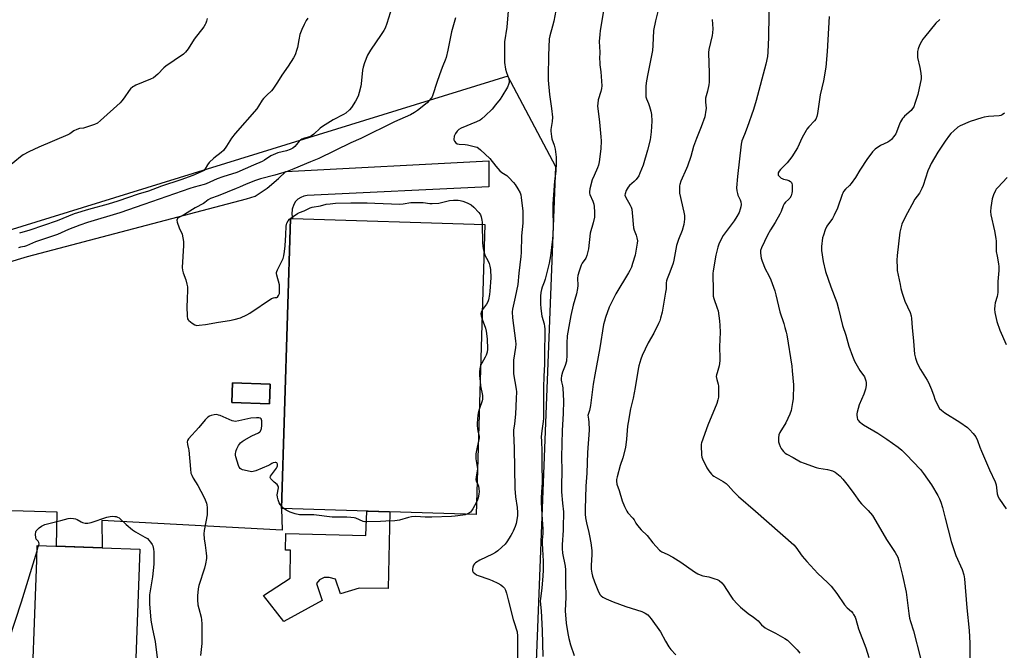
# Model space of a CAD drawing. Units: inches. Extents: x 1273769 to 1279769, y 577448 to 581449.
# Drawn here: x 1274258 to 1274772, y 577980 to 578309 of the extents above; entities that cross this region are included whole.
import ezdxf

# ---------------------------------------------------------------- set-up
doc = ezdxf.new("R2010")
doc.units = ezdxf.units.IN
doc.header["$MEASUREMENT"] = 0
for name, color, linetype in [('BLDG-Footprint', 5, 'Continuous'), ('CULTRL-Pad', 6, 'Continuous'), ('NTRL-Pasture Land', 2, 'Continuous'), ('TRANS-Parking Lot', 4, 'Continuous'), ('Undefined', 1, 'Continuous')]:
    doc.layers.add(name, color=color, linetype=linetype)

msp = doc.modelspace()

# ---------------------------------------------------------------- linework, layer by layer
at = {"layer": 'BLDG-Footprint'}
for points, elevation in [([(1274500.78, 578202.48), (1274496.13, 578051.08), (1274394.73, 578054.2), (1274399.38, 578205.6), (1274400.49, 578205.56)], 621.76), ([(1274388.84, 578119.07), (1274388.45, 578108.78), (1274368.72, 578109.54), (1274369.12, 578119.82)], 621.96), ([(1274320.86, 578033.02), (1274316.14, 577905.02), (1274262.62, 577907), (1274262.76, 577910.71), (1274263.79, 577938.6), (1274267.06, 578027.27), (1274267.34, 578035), (1274301.23, 578033.75)], 624.53)]:
    msp.add_lwpolyline(points, close=True, dxfattribs=dict(at, elevation=elevation))
at = {"layer": 'CULTRL-Pad'}
msp.add_lwpolyline([(1274451.21, 578052.47), (1274450.3, 578012.56), (1274435.17, 578012.61), (1274425.38, 578009.63), (1274422.83, 578017.4), (1274419.53, 578018.32), (1274416.91, 578018.23), (1274414.46, 578016.95), (1274412.95, 578015.09), (1274415.84, 578006.31), (1274395.89, 577995.34), (1274385.3, 578008.86), (1274399.13, 578017.8), (1274399.42, 578032.5), (1274396.71, 578032.56), (1274396.9, 578041.14), (1274438.73, 578040.2), (1274439.12, 578052.84)], close=True, dxfattribs=at)
at = {"layer": 'NTRL-Pasture Land'}
msp.add_polyline3d([(1274038.94, 577577.65, 0), (1274330.37, 577542.57, 0), (1274338.77, 577800.55, 0), (1274371.12, 577821.06, 0), (1274404.14, 577839.02, 0), (1274450.21, 577855.08, 0), (1274473.25, 577860.94, 0), (1274500.03, 577873.31, 0), (1274514.06, 577887.59, 0), (1274521.57, 577904.05, 0), (1274526, 577934.22, 0), (1274537.76, 578232.55, 0), (1274512.63, 578279.82, 0), (1274184.33, 578178.22, 0)], dxfattribs=at)
at = {"layer": 'TRANS-Parking Lot'}
msp.add_polyline3d([(1274192.85, 578164.86, 0), (1274262.22, 578185.74, 0), (1274376.43, 578215.76, 0), (1274380.98, 578217.3, 0), (1274387.16, 578221.47, 0), (1274393.15, 578226.42, 0), (1274396.87, 578230.04, 0), (1274502.81, 578235.65, 0), (1274502.77, 578222.04, 0), (1274407.99, 578217.6, 0), (1274406.28, 578217.25, 0), (1274404.68, 578216.57, 0), (1274403.23, 578215.59, 0), (1274402.05, 578214.4, 0), (1274401.08, 578212.95, 0), (1274400.2, 578210.49, 0), (1274400.07, 578207.89, 0), (1274400.49, 578205.56, 0), (1274399.38, 578205.6, 0), (1274394.73, 578054.2, 0), (1274395.11, 578043.02, 0), (1274301.01, 578047.97, 0), (1274301.23, 578033.75, 0), (1274277.31, 578034.63, 0), (1274277.74, 578052.35, 0), (1274254, 578052.95, 0)], dxfattribs=at)
msp.add_polyline3d([(1274388.84, 578119.07, 0), (1274369.12, 578119.82, 0), (1274368.72, 578109.54, 0), (1274388.45, 578108.78, 0)], close=True, dxfattribs=at)
at = {"layer": 'Undefined'}
msp.add_line((1274395.97, 578054.16, 622), (1274394.77, 578055.32, 622), dxfattribs=at)
for points, elevation in [([(1274452.15, 578315.68), (1274449.58, 578307.3), (1274448.71, 578304.95), (1274448.09, 578303.71), (1274446.72, 578301.59), (1274441, 578293.5), (1274439.58, 578290.73), (1274437.92, 578286.73), (1274437.29, 578284.58), (1274436.94, 578282.92), (1274436.27, 578275.85), (1274436.09, 578274.7), (1274435.23, 578271.38), (1274434.6, 578269.5), (1274433.18, 578266.78), (1274431.24, 578263.58), (1274430.11, 578262.29), (1274428.23, 578260.54), (1274427.02, 578259.77), (1274421.59, 578257.02), (1274415.98, 578253.65), (1274414.81, 578252.78), (1274411.47, 578249.64), (1274410.34, 578248.77), (1274409.3, 578248.27), (1274406.64, 578247.48), (1274405.31, 578246.91), (1274404.57, 578246.49), (1274403.96, 578245.93), (1274402.57, 578244.14), (1274401.62, 578243.1), (1274400.56, 578242.32), (1274399.12, 578241.6), (1274397.31, 578240.94), (1274392.84, 578239.79), (1274391.47, 578239.34), (1274389.08, 578238.2), (1274385.76, 578236.02), (1274384.66, 578235.38), (1274380.04, 578233.32), (1274371.47, 578229.66), (1274364.02, 578227.25), (1274361.21, 578226.2), (1274355.48, 578223.61), (1274354.43, 578223.25), (1274349.21, 578221.86), (1274346.89, 578221.16), (1274322.85, 578212.83), (1274310.35, 578208.61), (1274293.44, 578203.51), (1274289.55, 578202.18), (1274283.69, 578199.81), (1274277.87, 578197.31), (1274266.41, 578193.32), (1274261.76, 578191.39), (1274260.62, 578191.04), (1274258.61, 578190.58), (1274257.52, 578190.22)], 624), ([(1274512.79, 578313.88), (1274512.16, 578305.47), (1274511.03, 578297.82), (1274510.88, 578288.96), (1274510.98, 578286.91), (1274511.57, 578283.42), (1274511.98, 578281.72), (1274513.04, 578279.03), (1274513.29, 578278.2), (1274513.37, 578277.37), (1274513.32, 578276.54), (1274513.1, 578275.45), (1274512.56, 578274.13), (1274509.63, 578269.3), (1274508.63, 578267.85), (1274506.35, 578264.87), (1274504.5, 578262.71), (1274500.95, 578259.15), (1274499.18, 578257.56), (1274498.24, 578256.85), (1274496.36, 578255.94), (1274488.37, 578252.67), (1274487.09, 578251.99), (1274486.27, 578251.16), (1274485.48, 578249.89), (1274484.8, 578248.55), (1274484.63, 578248.03), (1274484.5, 578247.29), (1274484.59, 578246.56), (1274484.94, 578245.85), (1274485.61, 578245.01), (1274486.27, 578244.59), (1274487.37, 578244.38), (1274490.52, 578244.2), (1274491.66, 578244.01), (1274495.91, 578243.01), (1274496.72, 578242.73), (1274497.44, 578242.33), (1274498.49, 578241.45), (1274503.34, 578236.87), (1274506.38, 578232.88), (1274508.48, 578230.43), (1274509.62, 578229.54), (1274512.2, 578227.94), (1274513.26, 578226.99), (1274515.66, 578224.38), (1274516.59, 578223.24), (1274517.98, 578220.97), (1274519.08, 578218.89), (1274519.41, 578217.84), (1274519.66, 578216.5), (1274520.55, 578209.47), (1274520.6, 578207.38), (1274520.51, 578203.21), (1274519.87, 578196.47), (1274519.59, 578187.8), (1274519.46, 578185.77), (1274518.35, 578177.01), (1274517.83, 578171.08), (1274516.58, 578164.48), (1274515.08, 578158.3), (1274514.92, 578156.88), (1274515.17, 578153.78), (1274516.7, 578141.71), (1274516.86, 578139.96), (1274516.73, 578138.19), (1274515.74, 578131.57), (1274515.58, 578126.64), (1274515.74, 578124.6), (1274517.11, 578116.51), (1274517.16, 578115.06), (1274517.08, 578111.63), (1274516.67, 578103.52), (1274516.13, 578098.51), (1274515.64, 578095.16), (1274515.58, 578093.69), (1274515.97, 578085.67), (1274516.27, 578064.65), (1274516.78, 578060.27), (1274517.65, 578054.79), (1274517.81, 578052.14), (1274517.69, 578050.41), (1274516.98, 578046.44), (1274516.45, 578044.82), (1274515.51, 578042.41), (1274515, 578041.37), (1274514.24, 578040.11), (1274512.2, 578036.85), (1274511.34, 578035.67), (1274509.64, 578034.08), (1274507.41, 578032.2), (1274506.25, 578031.32), (1274504.71, 578030.47), (1274498.11, 578027.29), (1274495.9, 578025.84), (1274495.25, 578025.28), (1274494.77, 578024.63), (1274494.46, 578023.6), (1274494.32, 578022.52), (1274494.35, 578021.75), (1274494.67, 578021.06), (1274495.42, 578020.28), (1274496.33, 578019.63), (1274497.31, 578019.21), (1274502.71, 578017.38), (1274504.6, 578016.63), (1274507.49, 578015.19), (1274509.02, 578014.34), (1274510.13, 578013.5), (1274510.88, 578012.71), (1274511.45, 578011.71), (1274512.07, 578010.06), (1274512.88, 578006.59), (1274515.55, 577996.39), (1274516.2, 577994.15), (1274517.3, 577990.87), (1274517.55, 577989.81), (1274517.74, 577987.64), (1274517.69, 577975.12)], 620), ([(1274562.68, 578315.01), (1274560.87, 578303.67), (1274560.65, 578301.65), (1274560.4, 578297.9), (1274560.61, 578292.38), (1274560.55, 578288.84), (1274560.61, 578287.14), (1274560.74, 578285.73), (1274561.28, 578282.1), (1274561.65, 578274.87), (1274561.51, 578273.46), (1274561.18, 578271.8), (1274559.89, 578267.52), (1274559.56, 578265.58), (1274559.5, 578264.45), (1274560.52, 578255.82), (1274561.22, 578248.16), (1274561.29, 578246.11), (1274561.19, 578241.93), (1274560.31, 578235.1), (1274560.01, 578233.34), (1274559.51, 578231.97), (1274557.66, 578228.06), (1274556.75, 578225.68), (1274555.53, 578221.13), (1274555.25, 578219.42), (1274555.3, 578218.88), (1274555.54, 578218.09), (1274557.05, 578214.68), (1274557.59, 578213.06), (1274557.74, 578211.88), (1274557.88, 578208.89), (1274557.92, 578207.09), (1274557.85, 578206.22), (1274557.21, 578203.23), (1274555.72, 578197.97), (1274554.69, 578189.68), (1274553.93, 578186.24), (1274553.37, 578184.93), (1274551.51, 578182.19), (1274550.97, 578181.24), (1274549.85, 578178.17), (1274549.15, 578175.9), (1274549.03, 578174.44), (1274549.19, 578170.67), (1274549, 578169), (1274548.44, 578166.25), (1274546.81, 578160.27), (1274545.58, 578154.96), (1274544.85, 578151.19), (1274543.7, 578144.27), (1274543.38, 578140.54), (1274543.38, 578134.34), (1274543.22, 578131.12), (1274542.61, 578128.85), (1274541.22, 578125.4), (1274540.75, 578123.45), (1274540.52, 578122.05), (1274540.53, 578121.2), (1274540.65, 578120.37), (1274541.22, 578118.22), (1274541.41, 578117.11), (1274541.73, 578110.46), (1274541.6, 578103.8), (1274540.95, 578094.96), (1274540.65, 578080.96), (1274540.84, 578074.03), (1274540.72, 578065.84), (1274540.75, 578062.89), (1274541.16, 578057.09), (1274541.7, 578052.54), (1274541.8, 578050.07), (1274541.62, 578046.65), (1274541.58, 578042.86), (1274541.03, 578035.23), (1274540.98, 578033.38), (1274541.28, 578030.96), (1274542.56, 578024.19), (1274542.76, 578022.28), (1274542.75, 578015.65), (1274542.88, 578007.99), (1274542.65, 578000.82), (1274543.13, 577994.42), (1274543.99, 577988.96), (1274544.55, 577986.44), (1274545.44, 577983.12), (1274547.34, 577977.57)], 616), ([(1274591.11, 578314.35), (1274589.67, 578308.7), (1274588.63, 578303.71), (1274588.38, 578295.83), (1274588.18, 578293.22), (1274585.53, 578280.28), (1274584.81, 578276.31), (1274584.6, 578274.48), (1274584.58, 578270.78), (1274584.74, 578269.08), (1274585.07, 578267.96), (1274586.05, 578265.59), (1274586.58, 578264.08), (1274587.25, 578261.56), (1274587.55, 578259.86), (1274587.76, 578256.38), (1274587.44, 578250.81), (1274586.91, 578246.63), (1274585.61, 578241.2), (1274583.27, 578233.49), (1274581.6, 578229.17), (1274580.95, 578227.88), (1274579.54, 578226.01), (1274578.54, 578224.96), (1274576.22, 578222.81), (1274575.46, 578221.96), (1274574.43, 578220.15), (1274573.8, 578218.51), (1274573.77, 578217.77), (1274574.03, 578216.81), (1274576.51, 578212.53), (1274576.96, 578211.53), (1274577.31, 578210.49), (1274577.6, 578208.53), (1274578.31, 578200.67), (1274578.59, 578199.56), (1274579.55, 578196.88), (1274579.93, 578195.51), (1274580.24, 578193.86), (1274580.2, 578192.73), (1274579.08, 578186.46), (1274577.77, 578182.02), (1274577.1, 578180.1), (1274576.36, 578178.47), (1274575.67, 578177.17), (1274568.95, 578166.28), (1274566.51, 578161.39), (1274565.56, 578159.27), (1274563.67, 578153.95), (1274563.04, 578151.97), (1274562.65, 578150.28), (1274560.6, 578138.03), (1274557.99, 578124.03), (1274557.27, 578119.21), (1274555.8, 578108.01), (1274555.29, 578105.45), (1274554.61, 578103.34), (1274554.5, 578102.73), (1274554.54, 578102), (1274554.82, 578100.63), (1274554.94, 578099.49), (1274555.07, 578095.17), (1274554.24, 578083.51), (1274553.89, 578072.65), (1274553.37, 578065.81), (1274553.07, 578053.86), (1274553.09, 578051.3), (1274553.26, 578049.35), (1274553.65, 578046.84), (1274555, 578041.65), (1274555.34, 578039.98), (1274555.96, 578036.25), (1274556.46, 578032.38), (1274556.53, 578030.32), (1274556.09, 578024.52), (1274556.22, 578022.54), (1274556.46, 578020.56), (1274556.89, 578018.92), (1274557.91, 578015.97), (1274559.95, 578010.81), (1274560.85, 578009.19), (1274561.34, 578008.6), (1274562.16, 578007.95), (1274564.01, 578007.06), (1274567.55, 578005.6), (1274574.16, 578003.14), (1274582.61, 578000.53), (1274584.37, 577999.64), (1274585.74, 577998.67), (1274587.4, 577996.75), (1274592.3, 577989.96), (1274594.89, 577985.07), (1274596.71, 577981.97), (1274597.78, 577980.63), (1274600.26, 577977.88)], 614), ([(1274648.87, 578313.63), (1274648.88, 578307.87), (1274648.69, 578304.14), (1274648.62, 578300.17), (1274648.29, 578292.46), (1274648.03, 578290.12), (1274647.23, 578286.1), (1274642.25, 578267.23), (1274640.75, 578262.42), (1274637.49, 578253.13), (1274636.1, 578249.35), (1274634.76, 578246.18), (1274634.36, 578244.37), (1274632.46, 578227.56), (1274631.99, 578221.51), (1274632.11, 578220.03), (1274632.39, 578218.57), (1274632.67, 578217.78), (1274633.84, 578215.3), (1274634.17, 578214.23), (1274634.36, 578212.82), (1274634.27, 578211.71), (1274633.91, 578210.37), (1274633.35, 578208.79), (1274632.16, 578206.56), (1274630.73, 578204.4), (1274624.97, 578196.63), (1274624.11, 578195.09), (1274622.71, 578192.16), (1274622.15, 578190.53), (1274621.09, 578186.39), (1274619.77, 578178.34), (1274619.58, 578176.9), (1274619.53, 578175.73), (1274619.81, 578168.92), (1274619.73, 578166.06), (1274619.79, 578165.03), (1274620.06, 578163.8), (1274621.9, 578158.86), (1274622.32, 578157.43), (1274623.1, 578152.12), (1274623.31, 578149.81), (1274623.34, 578146.34), (1274623.16, 578138.56), (1274623.31, 578132.73), (1274623.28, 578131.27), (1274622.9, 578128.7), (1274621.79, 578125.1), (1274621.53, 578124), (1274621.42, 578123.18), (1274621.62, 578121.49), (1274622.32, 578119.14), (1274622.51, 578118.06), (1274622.56, 578116.04), (1274622.51, 578112.28), (1274622.27, 578110.91), (1274621.69, 578109.08), (1274617.02, 578097.71), (1274613.74, 578088.58), (1274613.55, 578087.73), (1274613.49, 578086.87), (1274613.71, 578082.17), (1274613.89, 578081.02), (1274614.18, 578080.2), (1274616.53, 578075.41), (1274617.43, 578073.9), (1274618.9, 578072.19), (1274619.51, 578071.61), (1274620.19, 578071.09), (1274625.03, 578068.36), (1274626.56, 578067.27), (1274627.55, 578066.27), (1274630.29, 578063.13), (1274632.94, 578060.52), (1274641.91, 578052.85), (1274661.8, 578035.34), (1274662.82, 578034.14), (1274666.22, 578029.32), (1274668.56, 578026.65), (1274674.43, 578020.4), (1274679.36, 578015.67), (1274681.22, 578013.74), (1274684.19, 578009.84), (1274688.25, 578004), (1274689.73, 578002.43), (1274691.96, 578000.44), (1274692.58, 577999.7), (1274693.01, 577999), (1274693.75, 577997.53), (1274694.16, 577996.5), (1274695.64, 577991.46), (1274699.3, 577981.46), (1274700.94, 577976.43)], 610), ([(1274355.88, 578309.94), (1274355.61, 578308.57), (1274355.26, 578307.52), (1274354.87, 578306.8), (1274354.1, 578305.65), (1274349.21, 578299.13), (1274346.04, 578294.17), (1274344.57, 578292.31), (1274343.54, 578291.26), (1274338.77, 578287.95), (1274334.35, 578285.09), (1274333.29, 578284.14), (1274330.16, 578280.84), (1274327.94, 578279.02), (1274326.37, 578278.23), (1274318.78, 578275.2), (1274317.81, 578274.71), (1274317.08, 578274.2), (1274315.96, 578273.22), (1274315.16, 578272.36), (1274312.61, 578268.54), (1274311.41, 578266.98), (1274310.47, 578265.9), (1274300.3, 578256.7), (1274298.69, 578255.41), (1274297.13, 578254.69), (1274292.52, 578252.98), (1274291.4, 578252.71), (1274289.35, 578252.47), (1274287.98, 578252.03), (1274286.42, 578251.26), (1274284.24, 578249.82), (1274283.2, 578249.26), (1274268.13, 578242.87), (1274262.89, 578240.33), (1274260.03, 578238.73), (1274258.54, 578237.75), (1274246.64, 578228)], 628), ([(1274408.35, 578310.19), (1274407.56, 578308.96), (1274406.52, 578306.88), (1274405.33, 578304.27), (1274404.31, 578301.58), (1274403.66, 578298.75), (1274403.01, 578294.85), (1274402.75, 578293.74), (1274401.82, 578290.92), (1274401.02, 578289.37), (1274398.14, 578284.99), (1274394.79, 578280.32), (1274392.58, 578276.8), (1274390.12, 578273.14), (1274389.38, 578272.24), (1274387.04, 578269.99), (1274385.32, 578268.12), (1274384.64, 578267.24), (1274382.76, 578264.23), (1274381.77, 578262.86), (1274370.52, 578249.97), (1274368.57, 578247.43), (1274366.06, 578243.32), (1274364.38, 578241.11), (1274363.13, 578239.94), (1274359.45, 578237.11), (1274356.91, 578234.76), (1274356.01, 578233.65), (1274354.85, 578231.45), (1274354.18, 578230.71), (1274353.58, 578230.27), (1274352.8, 578229.85), (1274348.39, 578227.96), (1274342.16, 578225.69), (1274332.08, 578222.39), (1274325.24, 578219.9), (1274320.02, 578218.3), (1274309.36, 578214.68), (1274304.26, 578213.09), (1274294.03, 578210.31), (1274286.58, 578207.97), (1274277.62, 578204.42), (1274263.45, 578199.56), (1274257.99, 578197.88)], 626), ([(1274485.45, 578310.35), (1274483.32, 578302.96), (1274482.93, 578301.24), (1274481.49, 578293.35), (1274480.57, 578289.6), (1274480.06, 578288.21), (1274478.74, 578285.23), (1274477.92, 578283.01), (1274475.88, 578277.14), (1274473.5, 578269.52), (1274473.25, 578269), (1274472.76, 578268.3), (1274470.58, 578265.97), (1274465.59, 578261.98), (1274463.95, 578260.81), (1274461.94, 578259.71), (1274453.68, 578255.96), (1274436.06, 578247.36), (1274430.75, 578244.99), (1274414.17, 578236.85), (1274409.76, 578235.13), (1274401.08, 578231.41), (1274397.64, 578230.11), (1274391.14, 578228.12), (1274383.64, 578226.23), (1274381.2, 578225.45), (1274376.23, 578223.55), (1274372.86, 578221.95), (1274371.11, 578221.2), (1274361.58, 578217.45), (1274357.69, 578216.01), (1274356.49, 578215.35), (1274354.64, 578213.89), (1274353.92, 578213.42), (1274349.59, 578211.17), (1274344.05, 578207.73), (1274341.16, 578206.18), (1274340.52, 578205.65), (1274340.25, 578205.2), (1274340.12, 578204.69), (1274340.26, 578203.63), (1274341.33, 578200.64), (1274342.83, 578197.39), (1274343.29, 578195.48), (1274343.63, 578193.55), (1274343.64, 578191.51), (1274342.94, 578180.09), (1274343.09, 578178.62), (1274343.34, 578177.17), (1274344.75, 578173.52), (1274345.38, 578171.32), (1274345.64, 578169.92), (1274345.68, 578168.44), (1274345.57, 578163.38), (1274345.29, 578159.64), (1274345.46, 578154.56), (1274345.69, 578153.15), (1274345.94, 578152.69), (1274346.3, 578152.29), (1274348.11, 578150.92), (1274349.55, 578150.03), (1274350.06, 578149.84), (1274350.61, 578149.77), (1274351.75, 578149.83), (1274354.96, 578150.26), (1274361.82, 578151.43), (1274367.62, 578152.29), (1274369.93, 578152.8), (1274373.35, 578153.72), (1274376.58, 578155.25), (1274378.12, 578156.16), (1274389.48, 578163.78), (1274390.51, 578164.23), (1274391.2, 578164.31), (1274392.04, 578164.28), (1274392.22, 578164.31), (1274392.57, 578164.54), (1274393.15, 578165.4), (1274393.57, 578166.46), (1274393.71, 578167.56), (1274393.72, 578169.26), (1274393.55, 578170.96), (1274392.27, 578176.04), (1274392.13, 578176.87), (1274392.13, 578177.42), (1274392.24, 578177.95), (1274392.54, 578178.74), (1274395.5, 578184.67), (1274395.97, 578186.02), (1274396.32, 578188.34), (1274396.61, 578191.39), (1274396.99, 578196.98), (1274397.13, 578201.53), (1274397.25, 578202.36), (1274397.51, 578203.15), (1274398.14, 578204.39), (1274398.85, 578205.23), (1274400.21, 578206.27), (1274403.06, 578208.2), (1274404.08, 578208.72), (1274406.51, 578209.64), (1274409.65, 578211.06), (1274410.72, 578211.47), (1274414.99, 578212.23), (1274417.99, 578213.01), (1274420.03, 578213.3), (1274422.78, 578213.49), (1274430.86, 578213.77), (1274439.35, 578213.75), (1274443.39, 578213.65), (1274456.37, 578213.09), (1274458.04, 578213.23), (1274462.06, 578213.94), (1274465.88, 578213.98), (1274468.56, 578213.89), (1274472.05, 578213.38), (1274473.22, 578213.32), (1274476.74, 578213.64), (1274482.31, 578214.94), (1274484.4, 578215.09), (1274486.77, 578215.07), (1274487.89, 578214.92), (1274489.27, 578214.63), (1274491.5, 578213.76), (1274492.85, 578213.13), (1274493.61, 578212.68), (1274494.92, 578211.52), (1274497.57, 578208.74), (1274498.1, 578208.05), (1274498.37, 578207.56), (1274498.74, 578206.47), (1274499.13, 578204.77), (1274499.29, 578203.61), (1274499.33, 578202.53)], 622), ([(1274619.33, 578309.5), (1274619.56, 578304.53), (1274619.45, 578302.54), (1274619.25, 578301.11), (1274617.59, 578293.68), (1274617.37, 578292.27), (1274617.43, 578286.52), (1274617.71, 578281.76), (1274617.71, 578276.79), (1274617.55, 578275.33), (1274616.9, 578272.1), (1274615.81, 578268.31), (1274615.76, 578266.35), (1274616.08, 578263.22), (1274615.86, 578260.97), (1274615.66, 578259.85), (1274615.36, 578258.71), (1274613.52, 578253.33), (1274611.13, 578247.4), (1274609.57, 578243.19), (1274608.11, 578237.92), (1274606.43, 578232.95), (1274605.91, 578231.62), (1274602.94, 578224.99), (1274602.36, 578223.37), (1274602.21, 578222.57), (1274602.13, 578221.39), (1274602.14, 578219.9), (1274602.25, 578218.72), (1274604.53, 578208.86), (1274604.85, 578207.17), (1274604.86, 578205.2), (1274604.56, 578202.41), (1274603.54, 578199.35), (1274601.65, 578194.57), (1274600.67, 578191.55), (1274600.23, 578189.53), (1274599.29, 578183.77), (1274598.93, 578182.32), (1274597.22, 578177.58), (1274595.83, 578174.11), (1274595.51, 578173.1), (1274595.35, 578172.08), (1274595.18, 578168.82), (1274594.93, 578167.05), (1274593.24, 578156.64), (1274592.39, 578153.53), (1274591.91, 578152.15), (1274591.29, 578150.8), (1274588.76, 578145.79), (1274585.93, 578140.61), (1274582.8, 578134.05), (1274582.05, 578132.14), (1274581.04, 578128.69), (1274580.67, 578126.95), (1274579.11, 578117.39), (1274578.03, 578111.88), (1274576.68, 578106.33), (1274575.44, 578099.16), (1274575.15, 578097.14), (1274574.59, 578090.43), (1274573.98, 578086.09), (1274572.68, 578080.72), (1274571.34, 578076.6), (1274569.69, 578070.72), (1274569.37, 578069.32), (1274569.32, 578068.52), (1274569.54, 578066.97), (1274570.74, 578063.55), (1274572.29, 578058.19), (1274573.53, 578055.24), (1274574.67, 578052.89), (1274575.36, 578051.96), (1274577.93, 578049.15), (1274578.51, 578048.25), (1274579.39, 578046.52), (1274580.28, 578045.33), (1274582.27, 578043.11), (1274585.32, 578040.14), (1274588.34, 578036.24), (1274591.79, 578032.51), (1274592.46, 578031.95), (1274592.96, 578031.66), (1274595.84, 578030.42), (1274598.68, 578028.87), (1274602.83, 578026.21), (1274610.02, 578021.27), (1274611.75, 578020.2), (1274613.04, 578019.64), (1274614.37, 578019.19), (1274617.59, 578018.51), (1274620.6, 578017.62), (1274621.94, 578017.14), (1274622.92, 578016.59), (1274624.22, 578015.48), (1274625.18, 578014.39), (1274629.06, 578008.42), (1274630.09, 578006.97), (1274632.49, 578004.3), (1274633.95, 578002.82), (1274638, 577999.52), (1274640.77, 577997.61), (1274642.34, 577996.38), (1274643.18, 577995.59), (1274644.94, 577993.6), (1274646.88, 577992), (1274648.1, 577991.26), (1274652.27, 577989.14), (1274657.19, 577986.35), (1274658.57, 577985.45), (1274660.34, 577983.86), (1274663.64, 577980.5), (1274665.04, 577978.78)], 612), ([(1274680.32, 578310.99), (1274679.23, 578292.67), (1274678.47, 578284.55), (1274677.27, 578277.36), (1274675.55, 578270.05), (1274674.17, 578260.41), (1274673.82, 578258.72), (1274673.28, 578257.49), (1274672.66, 578256.57), (1274669.61, 578253.34), (1274668.68, 578252.23), (1274668.2, 578251.52), (1274666.15, 578247.77), (1274663.71, 578242.45), (1274660.75, 578237.67), (1274658.32, 578234.59), (1274654.96, 578231.2), (1274654.27, 578230.3), (1274653.73, 578229.38), (1274653.58, 578228.71), (1274653.73, 578228.27), (1274654.41, 578227.44), (1274655.28, 578226.69), (1274655.76, 578226.38), (1274656.42, 578226.11), (1274658.18, 578225.7), (1274659.23, 578225.33), (1274660.17, 578224.84), (1274660.69, 578224.35), (1274660.87, 578223.89), (1274660.96, 578223.09), (1274660.97, 578219.71), (1274660.85, 578218.77), (1274660.39, 578217.43), (1274659.72, 578216.19), (1274659.04, 578215.43), (1274657.5, 578214.11), (1274656.81, 578213.18), (1274656.29, 578212.11), (1274655.22, 578209.17), (1274654.6, 578207.86), (1274652.07, 578203.51), (1274649.71, 578199.7), (1274648.16, 578196.95), (1274644.9, 578190.22), (1274644.49, 578188.87), (1274644.41, 578187.5), (1274644.78, 578184.95), (1274645.25, 578183.31), (1274646.9, 578179.36), (1274648.77, 578175.82), (1274649.82, 578173.52), (1274651.85, 578167.77), (1274652.42, 578165.8), (1274654.5, 578156.89), (1274656.65, 578150.75), (1274657.23, 578148.78), (1274657.9, 578146.23), (1274658.18, 578144.8), (1274660.73, 578128.5), (1274661.05, 578126.05), (1274661.63, 578118.84), (1274661.43, 578111.53), (1274661.22, 578109.47), (1274660.42, 578105.37), (1274659.74, 578103.42), (1274657.63, 578098.95), (1274654.58, 578093.93), (1274653.96, 578092.61), (1274653.78, 578091.16), (1274653.86, 578089.09), (1274654.17, 578087.96), (1274654.74, 578086.59), (1274655.27, 578085.52), (1274655.75, 578084.81), (1274656.5, 578083.94), (1274657.33, 578083.17), (1274658.27, 578082.56), (1274661.45, 578080.87), (1274665.3, 578078.63), (1274667.19, 578077.86), (1274673.5, 578075.56), (1274674.93, 578075.26), (1274679.33, 578074.61), (1274681.99, 578073.93), (1274682.74, 578073.59), (1274683.46, 578073.12), (1274685.93, 578071.1), (1274687.33, 578069.56), (1274690.21, 578066.12), (1274693.04, 578062.04), (1274696.11, 578057.81), (1274697.1, 578056.73), (1274700.67, 578053.19), (1274702.82, 578050.57), (1274705.73, 578045.47), (1274710.08, 578038.15), (1274714.75, 578031.33), (1274716.01, 578028.83), (1274716.61, 578026.91), (1274718.48, 578019.21), (1274720.4, 578010.58), (1274721.79, 577999.5), (1274722.23, 577997.03), (1274722.73, 577995.21), (1274724.29, 577990.35), (1274727.95, 577976.22)], 608), ([(1274738.04, 578309.44), (1274735.95, 578307.56), (1274729.89, 578300.21), (1274729.07, 578299.08), (1274728.35, 578297.88), (1274727.43, 578296.03), (1274726.71, 578294.12), (1274726.4, 578292.73), (1274726.24, 578291.04), (1274726.39, 578289.61), (1274727.53, 578284.45), (1274727.91, 578282.44), (1274728.27, 578279.83), (1274728.25, 578278.38), (1274726.53, 578270.36), (1274725, 578265.56), (1274724.36, 578263.91), (1274723.75, 578262.93), (1274723.03, 578262.02), (1274719.62, 578258.98), (1274719.03, 578258.36), (1274718.54, 578257.69), (1274717.54, 578256), (1274716.91, 578254.73), (1274714.99, 578249.82), (1274714.56, 578249.06), (1274713.85, 578248.14), (1274712.69, 578246.83), (1274711.83, 578246.05), (1274710.87, 578245.49), (1274707.07, 578243.71), (1274704.31, 578241.68), (1274702.82, 578240.35), (1274701.92, 578239.2), (1274700.23, 578236.8), (1274696.33, 578230.85), (1274693.94, 578227.03), (1274691.8, 578223.84), (1274690.88, 578222.74), (1274688.84, 578220.92), (1274687.74, 578219.58), (1274687.33, 578218.83), (1274687.01, 578218.02), (1274684.58, 578211), (1274682.92, 578207.3), (1274681.98, 578205.58), (1274679.07, 578201.59), (1274678.23, 578199.72), (1274677.25, 578196.92), (1274676.86, 578195.5), (1274676.34, 578190.91), (1274676.3, 578188.89), (1274677.1, 578183.09), (1274678.33, 578177.9), (1274681.15, 578169.94), (1274684.22, 578161.81), (1274685.17, 578158.41), (1274687.28, 578149.81), (1274689, 578144.63), (1274690.48, 578138.92), (1274692.4, 578133.73), (1274693.55, 578131.21), (1274696.27, 578126.34), (1274698.62, 578122.88), (1274699.11, 578121.89), (1274699.44, 578120.85), (1274699.53, 578119.99), (1274699.5, 578118.52), (1274699.39, 578117.36), (1274699.21, 578116.53), (1274698.26, 578113.9), (1274695.94, 578108.32), (1274695.33, 578106.47), (1274694.81, 578104.53), (1274694.68, 578103.69), (1274694.68, 578102.88), (1274694.8, 578101.79), (1274695.07, 578100.76), (1274695.33, 578100.3), (1274695.9, 578099.67), (1274698.17, 578097.85), (1274705.62, 578093.52), (1274710.39, 578090.49), (1274716.27, 578086.17), (1274718.07, 578084.72), (1274720.39, 578082.48), (1274727.85, 578074.52), (1274729.41, 578072.55), (1274733.62, 578066.62), (1274736.96, 578061.11), (1274737.82, 578059.34), (1274738.56, 578057.53), (1274739.38, 578054.75), (1274740.71, 578049.17), (1274743.8, 578037.1), (1274746.3, 578029.73), (1274749.59, 578022.39), (1274750.4, 578019.64), (1274750.76, 578017.62), (1274752.08, 578002.42), (1274753.31, 577990.55), (1274753.57, 577984.03), (1274753.57, 577974.35)], 606), ([(1274771.61, 578260.56), (1274770.47, 578259.73), (1274769.74, 578259.41), (1274768.91, 578259.22), (1274763.33, 578258.72), (1274761, 578258.41), (1274759.85, 578258.17), (1274753.72, 578256.26), (1274748.62, 578253.97), (1274747.42, 578253.18), (1274745.22, 578251.31), (1274743.74, 578249.95), (1274742.98, 578249.06), (1274740.75, 578245.91), (1274736.94, 578240.16), (1274733.47, 578234.3), (1274732.68, 578232.72), (1274731.78, 578230.52), (1274729.28, 578222.85), (1274728.66, 578221.26), (1274727.33, 578218.86), (1274725.01, 578215.67), (1274723.29, 578212.78), (1274721.19, 578208.58), (1274718.88, 578204.21), (1274718.24, 578202.59), (1274717.15, 578198.36), (1274715.64, 578186.22), (1274715.56, 578183.9), (1274715.67, 578179.86), (1274715.78, 578178.43), (1274717.2, 578171.13), (1274717.7, 578168.96), (1274718.38, 578166.68), (1274719.73, 578162.45), (1274722.46, 578156.47), (1274723.03, 578154.8), (1274723.26, 578153.36), (1274723.54, 578148.75), (1274724.24, 578141.57), (1274724.78, 578134.72), (1274725.24, 578132.77), (1274726.22, 578130), (1274727.89, 578126.84), (1274731.38, 578121.29), (1274732.11, 578120), (1274733.71, 578116.31), (1274734.76, 578112.97), (1274735.38, 578111.36), (1274736.9, 578107.94), (1274737.81, 578106.49), (1274738.77, 578105.48), (1274740.51, 578104.12), (1274748.36, 578099.32), (1274752.31, 578096.49), (1274753.37, 578095.54), (1274755.35, 578093.45), (1274756.09, 578092.57), (1274756.73, 578091.61), (1274757.63, 578089.77), (1274758.83, 578086.2), (1274759.67, 578084.08), (1274763.94, 578074.45), (1274766.87, 578068.15), (1274767.29, 578066.52), (1274767.95, 578061.97), (1274768.43, 578060.38), (1274769.09, 578059.13), (1274772.55, 578054.01)], 604), ([(1274773.05, 578226.94), (1274768.16, 578221.83), (1274767.43, 578220.92), (1274767, 578220.21), (1274765.93, 578217.94), (1274765.21, 578215.76), (1274764.53, 578211.33), (1274764.33, 578209.26), (1274764.54, 578207.52), (1274766.4, 578199.15), (1274767.13, 578195.09), (1274767.27, 578193.71), (1274767.39, 578188.4), (1274767.78, 578185.87), (1274768.54, 578181.86), (1274768.7, 578180.44), (1274768.65, 578178.5), (1274768.15, 578172.72), (1274768.24, 578168.13), (1274768.19, 578167.01), (1274767.89, 578164.88), (1274766.89, 578161.65), (1274766.6, 578160.26), (1274766.47, 578158.25), (1274766.73, 578156.5), (1274767.75, 578151.88), (1274769.33, 578147.28), (1274772.54, 578139.82)], 602), ([(1274499.33, 578202.53), (1274499.42, 578192.94), (1274499.89, 578189.69), (1274500.32, 578187.61)], 622), ([(1274500.32, 578187.61), (1274500.86, 578186.17), (1274502.28, 578183.68), (1274502.92, 578182.07), (1274503.37, 578180.7), (1274503.61, 578179), (1274503.8, 578174.65), (1274503.4, 578167.6), (1274503.13, 578165.91), (1274502.55, 578163.12), (1274502.2, 578162.08), (1274501.58, 578160.93), (1274499.41, 578158.16)], 622), ([(1274499.41, 578158.16), (1274498.9, 578157.1), (1274498.7, 578155.87), (1274498.8, 578154.81), (1274499.26, 578153.1)], 622), ([(1274499.26, 578153.1), (1274501.01, 578148.43), (1274501.43, 578146.78), (1274501.95, 578142.83), (1274502.04, 578137.46), (1274501.84, 578135.8), (1274501.39, 578134.22), (1274500.88, 578133.15), (1274499.11, 578130.02), (1274498.51, 578128.8)], 622), ([(1274498.51, 578128.8), (1274498.06, 578127.06), (1274497.91, 578125.65), (1274497.98, 578123.59), (1274498.26, 578120.5)], 622), ([(1274498.26, 578120.5), (1274498.5, 578118.34), (1274499.43, 578113.14), (1274499.57, 578111.77), (1274499.53, 578111.22), (1274499.33, 578110.38), (1274497.81, 578105.97)], 622), ([(1274497.81, 578105.97), (1274497.23, 578103.99), (1274496.98, 578102.87), (1274496.66, 578098.83), (1274496.69, 578097.4), (1274496.84, 578096), (1274497.06, 578094.6), (1274497.42, 578093.15)], 622), ([(1274394.77, 578055.32), (1274393.9, 578056.36), (1274393.49, 578057.12), (1274392.91, 578058.78), (1274392.55, 578060.19), (1274392.5, 578061.32), (1274393.04, 578064.94), (1274393.03, 578065.45), (1274392.92, 578065.92), (1274392.36, 578066.68), (1274390.84, 578067.93), (1274389.6, 578069.15), (1274389.09, 578069.78), (1274388.82, 578070.44), (1274388.99, 578071.12), (1274389.4, 578071.82), (1274392.02, 578075.22), (1274392.43, 578075.92), (1274392.6, 578076.44), (1274392.66, 578076.96), (1274392.55, 578077.43), (1274392.18, 578078.01), (1274391.8, 578078.23), (1274391.32, 578078.29), (1274390.31, 578078.11), (1274389.72, 578077.79), (1274388.67, 578077.02), (1274387.88, 578076.61), (1274381.22, 578073.92), (1274379.82, 578073.49), (1274379.25, 578073.44), (1274378.38, 578073.52), (1274374.33, 578074.43), (1274373.57, 578074.78), (1274373.14, 578075.13), (1274372.66, 578075.83), (1274372.32, 578076.63), (1274370.89, 578081.19), (1274370.75, 578082.04), (1274370.73, 578082.89), (1274370.8, 578083.72), (1274371, 578084.53), (1274371.34, 578085.3), (1274372.33, 578087.05), (1274373.36, 578088.43), (1274374.22, 578089.21), (1274375.18, 578089.86), (1274379.28, 578092.11), (1274382.77, 578093.75), (1274383.46, 578094.22), (1274383.79, 578094.63), (1274384.23, 578095.92), (1274384.49, 578097.64), (1274384.39, 578100.01), (1274384.27, 578100.54), (1274384.05, 578100.98), (1274383.56, 578101.4), (1274382.81, 578101.58), (1274381.68, 578101.58), (1274378.77, 578101.39), (1274377.05, 578101.11), (1274372.49, 578099.93), (1274370.56, 578099.72), (1274369.74, 578099.81), (1274368.9, 578100.06), (1274362.63, 578102.71), (1274361.82, 578103.01), (1274360.99, 578103.21), (1274359.61, 578103.16), (1274357.96, 578102.82), (1274357.21, 578102.5), (1274356.31, 578101.85), (1274354.87, 578100.51), (1274351.51, 578096.49), (1274346.22, 578090.64), (1274345.6, 578089.72), (1274345.44, 578088.95), (1274345.6, 578087.56), (1274346.2, 578085.46), (1274346.35, 578084.61), (1274347.14, 578074.7), (1274347.44, 578072.67), (1274347.84, 578071.64), (1274348.59, 578070.14), (1274351.1, 578066.28), (1274354.23, 578060.38), (1274354.91, 578058.74), (1274355.49, 578057.05), (1274355.69, 578056.19), (1274355.83, 578054.71), (1274355.95, 578052.03), (1274355.9, 578050.85), (1274354.36, 578042.76), (1274354.18, 578041.03), (1274354.29, 578038.44), (1274354.95, 578035.03), (1274355.42, 578031), (1274355.56, 578029.28), (1274355.51, 578028.14), (1274355, 578025.32), (1274354.5, 578023.11), (1274351.51, 578014.09), (1274351.22, 578012.39), (1274350.83, 578008.68), (1274350.88, 578006.64), (1274351.13, 578004.02), (1274351.54, 578002.13), (1274352.74, 577997.52), (1274352.96, 577996.07), (1274353.14, 577994.02), (1274353.09, 577983.86), (1274352.52, 577977.53)], 622), ([(1274497.42, 578093.15), (1274497.71, 578091.92), (1274497.77, 578091.06), (1274497.65, 578090.23), (1274497.28, 578088.67)], 622), ([(1274497.28, 578088.67), (1274496.52, 578085.43), (1274496.08, 578082.83), (1274495.97, 578081.67), (1274496.05, 578080.18), (1274496.71, 578076.05), (1274496.82, 578074.87), (1274496.72, 578073.77), (1274496.14, 578070.79), (1274496.03, 578069.14), (1274496.18, 578068.42), (1274496.63, 578067.61)], 622), ([(1274496.63, 578067.61), (1274497.11, 578066.83), (1274497.38, 578066.02), (1274497.61, 578064.57), (1274497.68, 578063.11), (1274497.57, 578061.73), (1274497.24, 578059.84), (1274496.9, 578058.81), (1274496.32, 578057.54)], 622), ([(1274496.32, 578057.54), (1274494.52, 578054.14), (1274493.78, 578052.98), (1274493.2, 578052.33), (1274492.75, 578051.97), (1274491.34, 578051.23)], 622), ([(1274268.08, 578034.97), (1274268.24, 578035.85), (1274268.14, 578036.57), (1274267.79, 578037.12), (1274266.82, 578038.2), (1274266.51, 578039.05), (1274266.4, 578040.72), (1274266.54, 578042.09), (1274266.72, 578042.54), (1274267.02, 578043), (1274268.27, 578044.18), (1274269.47, 578044.99), (1274271.31, 578045.84), (1274273.37, 578046.48), (1274279.61, 578047.96), (1274283.51, 578048.97), (1274284.62, 578049.13), (1274286.27, 578049.04), (1274287.34, 578048.83), (1274288.13, 578048.51), (1274290.15, 578047.3), (1274290.94, 578046.96), (1274292.3, 578046.67), (1274293.69, 578046.62), (1274295.42, 578047.02), (1274303.66, 578049.67), (1274305.34, 578050.08), (1274306.49, 578050.2), (1274307.7, 578050.14), (1274308.42, 578050), (1274309.15, 578049.76), (1274310.03, 578049.3), (1274313.69, 578045.86), (1274317.04, 578043.07), (1274318.54, 578042.12), (1274323.48, 578039.34), (1274324.73, 578038.55), (1274325.55, 578037.77), (1274326.45, 578036.66), (1274327.23, 578035.49), (1274327.56, 578034.72), (1274327.95, 578033.06), (1274328.14, 578031.63), (1274328.1, 578025.11), (1274327.47, 578018.66), (1274325.91, 578009.27), (1274325.77, 578006.89), (1274325.77, 578004.5), (1274326.61, 577995.94), (1274327.42, 577991.34), (1274328.74, 577984.78), (1274329.79, 577976.39)], 624), ([(1274491.34, 578051.23), (1274490.38, 578050.91), (1274489.23, 578050.7), (1274485.15, 578050.16), (1274483.38, 578050.05), (1274473.05, 578049.66), (1274469.56, 578049.74), (1274464.75, 578049.98), (1274462.54, 578049.91), (1274460.92, 578049.61), (1274456.18, 578048.23), (1274453.86, 578047.77), (1274449.08, 578047.58), (1274446.34, 578047.37), (1274438.92, 578047.23), (1274438.05, 578047.29), (1274437.22, 578047.5), (1274433.41, 578049.16), (1274432.57, 578049.35), (1274430.84, 578049.57), (1274428.81, 578049.73), (1274423.83, 578049.72), (1274421.14, 578049.8), (1274411.54, 578051), (1274405.55, 578050.88), (1274404.11, 578050.98), (1274401.88, 578051.5), (1274399.21, 578052.39), (1274397.12, 578053.41), (1274395.97, 578054.16)], 622), ([(1274267.24, 578032.19), (1274267.86, 578034.17), (1274268.08, 578034.97)], 624), ([(1274252.71, 577985.91), (1274259.11, 578005.53), (1274267.24, 578032.19)], 624)]:
    msp.add_lwpolyline(points, dxfattribs=dict(at, elevation=elevation))
msp.add_polyline3d([(1274537.76, 578314.08, 618), (1274536.69, 578308.51, 618), (1274536.06, 578306.02, 618), (1274534.58, 578300.95, 618), (1274534.28, 578299.25, 618), (1274533.87, 578290.64, 618), (1274533.65, 578279.79, 618), (1274533.74, 578277.75, 618), (1274534.36, 578270.2, 618), (1274535.5, 578263.01, 618), (1274536.03, 578258.38, 618), (1274535.88, 578256.15, 618), (1274535.17, 578252.03, 618), (1274535.14, 578251.18, 618), (1274535.24, 578249.76, 618), (1274535.4, 578248.34, 618), (1274535.63, 578247.23, 618), (1274536.87, 578243.81, 618), (1274537.44, 578241.76, 618), (1274537.83, 578237.61, 618), (1274537.97, 578234.63, 618), (1274537.68, 578230.32, 618), (1274536.97, 578225.13, 618), (1274536.1, 578213.25, 618), (1274536.1, 578209.81, 618), (1274536.35, 578201.99, 618), (1274536.18, 578197.13, 618), (1274535.98, 578194.82, 618), (1274534.89, 578186.08, 618), (1274534.18, 578182.24, 618), (1274532.11, 578173.9, 618), (1274531.62, 578172.38, 618), (1274530.53, 578169.7, 618), (1274530.17, 578168.59, 618), (1274529.83, 578166.89, 618), (1274529.71, 578165.11, 618), (1274529.69, 578161.02, 618), (1274529.88, 578158.68, 618), (1274530.47, 578154.56, 618), (1274531.59, 578150.58, 618), (1274531.84, 578149.14, 618), (1274531.92, 578148, 618), (1274531.87, 578133.8, 618), (1274531.75, 578129.38, 618), (1274531.41, 578123.24, 618), (1274531.23, 578117.33, 618), (1274531.28, 578101.37, 618), (1274531.12, 578099.57, 618), (1274530.37, 578094.74, 618), (1274530.14, 578091.6, 618), (1274530.19, 578089.33, 618), (1274530.46, 578084.13, 618), (1274530.43, 578077.74, 618), (1274530.54, 578067.81, 618), (1274530.46, 578065.4, 618), (1274530.07, 578059.98, 618), (1274530.04, 578057.46, 618), (1274530.41, 578051.16, 618), (1274530.99, 578043.48, 618), (1274530.94, 578041.25, 618), (1274530.64, 578037.78, 618), (1274530.58, 578036.11, 618), (1274531.09, 578026.84, 618), (1274531.07, 578022.07, 618), (1274530.97, 578019.05, 618), (1274530.47, 578012.63, 618), (1274529.74, 578007.36, 618), (1274529.64, 578005.97, 618), (1274530.14, 578000.8, 618), (1274530.65, 577990.64, 618), (1274530.96, 577976.94, 618)], dxfattribs=at)

doc.saveas('drawing.dxf')
